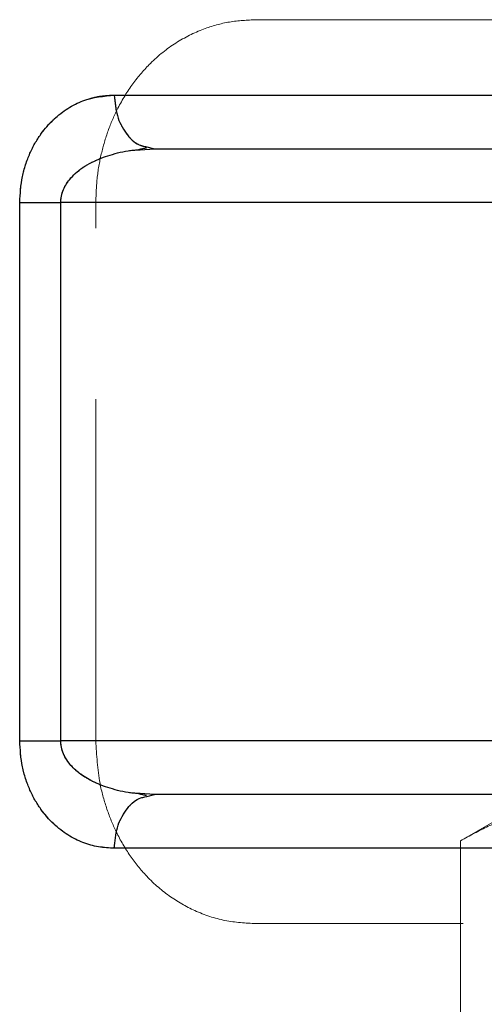
# Model space of a CAD drawing. Units: millimetres. Extents: x 100 to 10400, y 100 to 7325.
# Drawn here: x 6052 to 6095, y 3316 to 3408 of the extents above; entities that cross this region are included whole.
import ezdxf

# ---------------------------------------------------------------- set-up
doc = ezdxf.new("R2010")
doc.units = ezdxf.units.MM
doc.header["$LTSCALE"] = 25
doc.linetypes.add('SLD-Dashed', pattern=[1.905, 1.27, -0.635])
doc.linetypes.add('SLD-Solid', pattern=[0])

msp = doc.modelspace()

# ---------------------------------------------------------------- linework, layer by layer
at = {"color": 7, "linetype": 'SLD-Dashed', "lineweight": 18}
for p, q in [((6074.01, 3407.709), (6188.515, 3407.709)), ((6186.041, 3400.709), (6060.837, 3400.709)), ((6064.564, 3395.709), (6063.232, 3395.625)), ((6063.869, 3395.894), (6064.564, 3395.709)), ((6052.043, 3390.709), (6052.043, 3340.709)), ((6052.043, 3390.709), (6055.858, 3390.709)), ((6055.858, 3390.709), (6055.858, 3340.709)), ((6055.858, 3390.709), (6188.515, 3390.709)), ((6059.116, 3340.709), (6059.116, 3390.709)), ((6188.515, 3390.709), (6059.116, 3390.709)), ((6052.043, 3340.709), (6055.858, 3340.709)), ((6188.515, 3340.709), (6055.858, 3340.709)), ((6188.515, 3340.709), (6059.116, 3340.709)), ((6063.232, 3335.792), (6064.564, 3335.709)), ((6064.564, 3335.709), (6063.869, 3335.523)), ((6098.974, 3334.849), (6093.018, 3331.41)), ((6093.018, 3309.627), (6093.018, 3331.41)), ((6188.515, 3323.709), (6074.01, 3323.709))]:
    msp.add_line(p, q, dxfattribs=at)
at = {"color": 7, "linetype": 'SLD-Solid', "lineweight": 25}
for p, q in [((6063.232, 3395.625), (6064.564, 3395.709)), ((6063.869, 3395.894), (6064.564, 3395.709)), ((6052.043, 3340.709), (6052.043, 3390.709)), ((6052.043, 3390.709), (6055.858, 3390.709)), ((6188.515, 3390.709), (6055.858, 3390.709)), ((6055.858, 3340.709), (6055.858, 3390.709)), ((6188.515, 3340.709), (6055.858, 3340.709)), ((6064.564, 3335.709), (6063.232, 3335.792)), ((6063.869, 3335.523), (6064.564, 3335.709)), ((6186.041, 3330.709), (6060.837, 3330.709))]:
    msp.add_line(p, q, dxfattribs=at)
at = {"color": 7, "linetype": 'SLD-Solid', "lineweight": 25, "flags": 128}
for points in [[(6060.837, 3400.709), (6069.952, 3400.709), (6079.33, 3400.709), (6088.966, 3400.709), (6098.851, 3400.709), (6108.979, 3400.709), (6119.343, 3400.709), (6129.935, 3400.709), (6140.748, 3400.709), (6151.772, 3400.709), (6163.001, 3400.709), (6174.427, 3400.709), (6186.041, 3400.709)], [(6052.043, 3340.709), (6052.416, 3340.709), (6052.829, 3340.709), (6053.277, 3340.709), (6053.756, 3340.709), (6054.259, 3340.709), (6054.782, 3340.709), (6055.317, 3340.709), (6055.858, 3340.709)]]:
    msp.add_lwpolyline(points, dxfattribs=at)
at = {"color": 7, "linetype": 'SLD-Dashed', "lineweight": 18, "flags": 128}
msp.add_lwpolyline([(6060.837, 3330.709), (6069.952, 3330.709), (6079.33, 3330.709), (6088.966, 3330.709), (6098.851, 3330.709), (6108.979, 3330.709), (6119.343, 3330.709), (6129.935, 3330.709), (6140.748, 3330.709), (6151.772, 3330.709), (6163.001, 3330.709), (6174.427, 3330.709), (6186.041, 3330.709)], dxfattribs=at)
at = {"color": 7, "linetype": 'SLD-Dashed', "lineweight": 18}
for points, knots in [([(6059.116, 3390.709), (6059.144, 3391.503), (6059.199, 3393.091), (6059.623, 3395.393), (6060.276, 3397.547), (6061.23, 3399.725), (6062.525, 3401.816), (6064.324, 3403.899), (6066.53, 3405.645), (6069.022, 3406.876), (6071.531, 3407.584), (6073.184, 3407.667), (6074.01, 3407.709)], [0, 0, 0, 0, 0.076082, 0.152193, 0.227932, 0.303725, 0.403758, 0.50391, 0.634444, 0.765129, 0.882549, 1, 1, 1, 1]), ([(6060.837, 3400.709), (6060.347, 3400.683), (6059.363, 3400.632), (6057.914, 3400.209), (6056.508, 3399.513), (6055.397, 3398.66), (6054.573, 3397.806), (6053.986, 3397.063), (6053.454, 3396.232), (6052.976, 3395.288), (6052.583, 3394.258), (6052.165, 3392.754), (6052.092, 3391.531), (6052.043, 3390.709)], [0, 0, 0, 0, 0.119717, 0.239936, 0.361058, 0.483585, 0.546807, 0.608328, 0.673113, 0.736, 0.80229, 0.866917, 1, 1, 1, 1]), ([(6060.837, 3400.709), (6060.893, 3400.052), (6061.005, 3398.739), (6061.871, 3397.105), (6062.888, 3396.078), (6063.62, 3395.941), (6063.869, 3395.894)], [0, 0, 0, 0, 0.28471, 0.569421, 0.854131, 1, 1, 1, 1]), ([(6063.232, 3395.625), (6063.021, 3395.615), (6062.154, 3395.572), (6060.721, 3395.25), (6059.079, 3394.672), (6057.776, 3393.921), (6056.771, 3393.048), (6056.169, 3392.152), (6055.897, 3391.333), (6055.871, 3390.914), (6055.858, 3390.709)], [0, 0, 0, 0, 0.068527, 0.281271, 0.472869, 0.626943, 0.754999, 0.881652, 0.942156, 1, 1, 1, 1]), ([(6052.043, 3340.709), (6052.092, 3339.886), (6052.165, 3338.663), (6052.583, 3337.159), (6052.976, 3336.13), (6053.454, 3335.186), (6054.163, 3334.078), (6055.175, 3332.926), (6056.508, 3331.91), (6058.373, 3330.954), (6059.854, 3330.806), (6060.837, 3330.709)], [0, 0, 0, 0, 0.133182, 0.197837, 0.264202, 0.327076, 0.391886, 0.516551, 0.639162, 0.760364, 1, 1, 1, 1]), ([(6055.858, 3340.709), (6055.871, 3340.504), (6055.897, 3340.084), (6056.096, 3339.486), (6056.399, 3338.92), (6056.826, 3338.363), (6057.4, 3337.813), (6058.135, 3337.286), (6059.22, 3336.695), (6060.721, 3336.167), (6062.154, 3335.845), (6063.021, 3335.803), (6063.232, 3335.792)], [0, 0, 0, 0, 0.05781, 0.118281, 0.17885, 0.245327, 0.32794, 0.421737, 0.52742, 0.718902, 0.931504, 1, 1, 1, 1]), ([(6074.01, 3323.709), (6073.042, 3323.766), (6071.105, 3323.88), (6068.384, 3324.791), (6065.895, 3326.211), (6063.849, 3328.001), (6062.191, 3330.085), (6060.972, 3332.197), (6060.076, 3334.444), (6059.312, 3337.204), (6059.191, 3339.368), (6059.116, 3340.709)], [0, 0, 0, 0, 0.137734, 0.2754, 0.399399, 0.523258, 0.618884, 0.714405, 0.793176, 0.871886, 1, 1, 1, 1]), ([(6063.869, 3335.523), (6063.62, 3335.476), (6062.888, 3335.339), (6061.871, 3334.312), (6061.005, 3332.678), (6060.893, 3331.365), (6060.837, 3330.709)], [0, 0, 0, 0, 0.145867, 0.430578, 0.715289, 1, 1, 1, 1]), ([(6104.132, 3334.849), (6103.869, 3334.845), (6102.741, 3334.828), (6100.746, 3334.57), (6098.156, 3333.858), (6095.573, 3332.812), (6093.871, 3331.878), (6093.018, 3331.41)], [0, 0, 0, 0, 0.070082, 0.299833, 0.530845, 0.765032, 1, 1, 1, 1])]:
    msp.add_open_spline(points, degree=3, knots=knots, dxfattribs=at)
at = {"color": 7, "linetype": 'SLD-Solid', "lineweight": 25}
for points, knots in [([(6052.043, 3390.709), (6052.092, 3391.532), (6052.165, 3392.754), (6052.583, 3394.258), (6052.976, 3395.288), (6053.454, 3396.232), (6054.163, 3397.34), (6055.175, 3398.492), (6056.508, 3399.507), (6058.373, 3400.464), (6059.854, 3400.611), (6060.837, 3400.709)], [0, 0, 0, 0, 0.1331822, 0.1978374, 0.2642021, 0.3270763, 0.3918864, 0.5165507, 0.6391619, 0.7603641, 1, 1, 1, 1]), ([(6060.837, 3400.709), (6060.893, 3400.052), (6061.005, 3398.739), (6061.871, 3397.105), (6062.888, 3396.078), (6063.62, 3395.941), (6063.869, 3395.894)], [0, 0, 0, 0, 0.284711, 0.569422, 0.854133, 1, 1, 1, 1]), ([(6055.858, 3390.709), (6055.871, 3390.914), (6055.897, 3391.333), (6056.096, 3391.931), (6056.399, 3392.497), (6056.826, 3393.054), (6057.4, 3393.604), (6058.135, 3394.132), (6059.22, 3394.722), (6060.721, 3395.25), (6062.154, 3395.572), (6063.021, 3395.614), (6063.232, 3395.625)], [0, 0, 0, 0, 0.0578096, 0.1182808, 0.1788498, 0.2453268, 0.3279395, 0.4217367, 0.5274203, 0.7189023, 0.9315042, 1, 1, 1, 1]), ([(6063.111, 3395.642), (6063.237, 3395.677), (6063.49, 3395.749), (6063.721, 3395.786), (6063.837, 3395.805)], [0, 0, 0, 0, 0.495509, 1, 1, 1, 1]), ([(6064.564, 3395.709), (6069.711, 3395.709), (6080.011, 3395.709), (6096.437, 3395.709), (6113.546, 3395.709), (6131.365, 3395.709), (6149.823, 3395.709), (6168.828, 3395.709), (6181.955, 3395.709), (6188.515, 3395.709)], [0, 0, 0, 0, 0.142618, 0.285375, 0.428441, 0.571556, 0.714623, 0.85738, 1, 1, 1, 1]), ([(6060.837, 3330.709), (6060.347, 3330.734), (6059.363, 3330.785), (6057.914, 3331.208), (6056.508, 3331.904), (6055.397, 3332.757), (6054.573, 3333.611), (6053.986, 3334.354), (6053.454, 3335.186), (6052.976, 3336.13), (6052.583, 3337.159), (6052.165, 3338.663), (6052.092, 3339.886), (6052.043, 3340.709)], [0, 0, 0, 0, 0.119717, 0.239936, 0.361058, 0.483585, 0.546807, 0.608328, 0.673113, 0.736, 0.80229, 0.866917, 1, 1, 1, 1]), ([(6063.232, 3335.792), (6063.021, 3335.803), (6062.154, 3335.845), (6060.721, 3336.167), (6059.079, 3336.745), (6057.776, 3337.496), (6056.771, 3338.369), (6056.169, 3339.265), (6055.897, 3340.084), (6055.871, 3340.504), (6055.858, 3340.709)], [0, 0, 0, 0, 0.068527, 0.281271, 0.472869, 0.626943, 0.754999, 0.881652, 0.942156, 1, 1, 1, 1]), ([(6060.837, 3330.709), (6060.893, 3331.365), (6061.005, 3332.678), (6061.871, 3334.312), (6062.888, 3335.339), (6063.62, 3335.476), (6063.869, 3335.523)], [0, 0, 0, 0, 0.28471, 0.569421, 0.854131, 1, 1, 1, 1]), ([(6063.837, 3335.613), (6063.721, 3335.631), (6063.49, 3335.668), (6063.237, 3335.74), (6063.112, 3335.776)], [0, 0, 0, 0, 0.504491, 1, 1, 1, 1]), ([(6188.515, 3335.709), (6181.955, 3335.709), (6168.828, 3335.709), (6149.823, 3335.709), (6131.365, 3335.709), (6113.547, 3335.709), (6096.437, 3335.709), (6080.011, 3335.709), (6069.711, 3335.709), (6064.564, 3335.709)], [0, 0, 0, 0, 0.142618, 0.285375, 0.428441, 0.571556, 0.714623, 0.85738, 1, 1, 1, 1])]:
    msp.add_open_spline(points, degree=3, knots=knots, dxfattribs=at)

doc.saveas('drawing.dxf')
